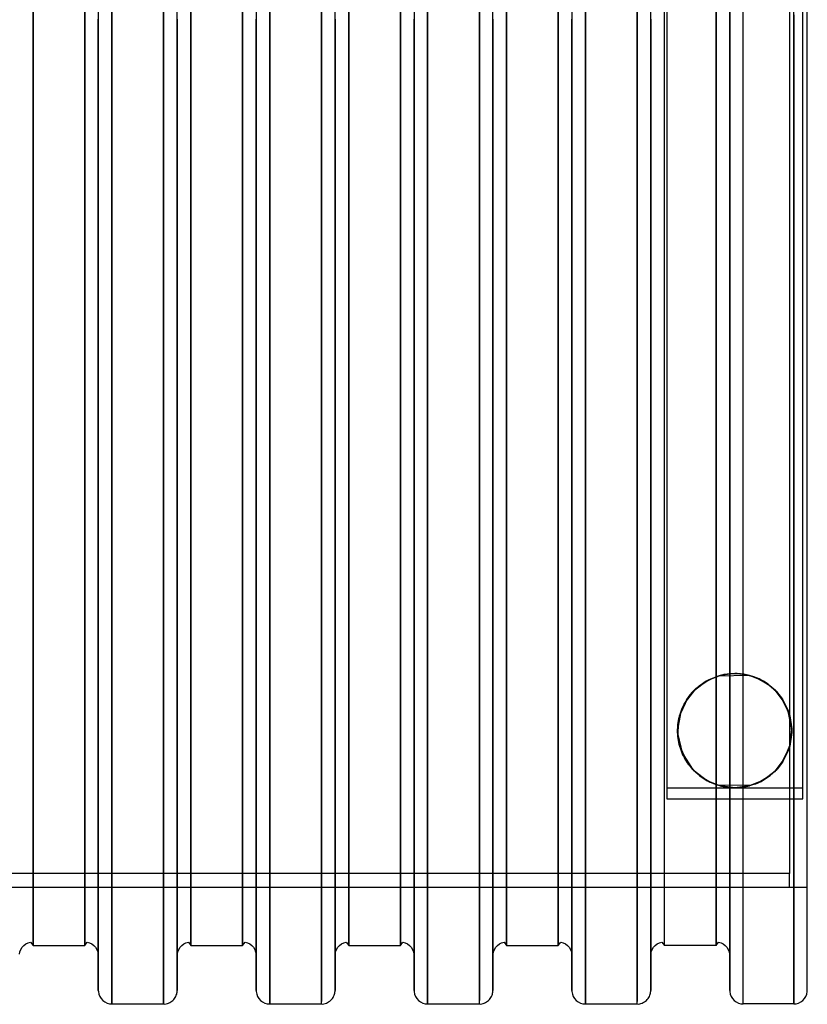
# Model space of a CAD drawing. Units: inches. Extents: x 5555 to 11555, y 3133 to 7963.
# Drawn here: x 7799 to 8088, y 4639 to 5001 of the extents above; entities that cross this region are included whole.
import ezdxf

# ---------------------------------------------------------------- set-up
doc = ezdxf.new("R2010")
doc.units = ezdxf.units.IN
doc.header["$MEASUREMENT"] = 0

# ---------------------------------------------------------------- blocks, each defined once
blk = doc.blocks.new('A$514', base_point=(-13.47, 297.88))
at = {"linetype": 'Continuous'}
for p, q in [((964.89, 750.97), (964.89, 677.26)), ((1014.89, 677.26), (1014.89, 750.97)), ((751.03, 748.8), (751.03, 706.23)), ((809.03, 748.8), (809.03, 706.23)), ((867.03, 748.8), (867.03, 706.23)), ((925.03, 748.8), (925.03, 706.23)), ((751.03, 706.23), (751.03, 663.1)), ((756.03, 662.87), (756.03, 706.69)), ((785.03, 706.69), (785.03, 662.87)), ((809.03, 706.23), (809.03, 663.1)), ((814.03, 662.87), (814.03, 706.69)), ((843.03, 706.69), (843.03, 662.87)), ((867.03, 706.23), (867.03, 663.1)), ((872.03, 662.87), (872.03, 706.69)), ((901.03, 706.69), (901.03, 662.87)), ((925.03, 706.23), (925.03, 663.1)), ((930.03, 662.87), (930.03, 706.69)), ((959.03, 706.69), (959.03, 662.87)), ((1011.53, 708.21), (1011.53, 662.11)), ((964.89, 677.26), (964.89, 603.55)), ((1014.89, 603.55), (1014.89, 677.26)), ((751.03, 663.1), (751.03, 620.25)), ((756.03, 619.33), (756.03, 662.87)), ((785.03, 662.87), (785.03, 619.33)), ((809.03, 663.1), (809.03, 620.25)), ((814.03, 619.33), (814.03, 662.87)), ((843.03, 662.87), (843.03, 619.33)), ((867.03, 663.1), (867.03, 620.25)), ((872.03, 619.33), (872.03, 662.87)), ((901.03, 662.87), (901.03, 619.33)), ((925.03, 663.1), (925.03, 620.25)), ((930.03, 619.33), (930.03, 662.87)), ((959.03, 662.87), (959.03, 619.33)), ((1011.53, 662.11), (1011.53, 616.3)), ((751.03, 620.25), (751.03, 564.96)), ((756.03, 563.15), (756.03, 619.33)), ((785.03, 619.33), (785.03, 563.15)), ((809.03, 620.25), (809.03, 564.96)), ((814.03, 563.15), (814.03, 619.33)), ((843.03, 619.33), (843.03, 563.15)), ((867.03, 620.25), (867.03, 564.96)), ((872.03, 563.15), (872.03, 619.33)), ((901.03, 619.33), (901.03, 563.15)), ((925.03, 620.25), (925.03, 564.96)), ((930.03, 563.15), (930.03, 619.33)), ((959.03, 619.33), (959.03, 563.15)), ((1011.53, 616.3), (1011.53, 557.19)), ((964.89, 603.55), (964.89, 534.14)), ((1014.89, 534.14), (1014.89, 603.55)), ((751.03, 564.96), (751.03, 513.5)), ((809.03, 564.96), (809.03, 513.5)), ((867.03, 564.96), (867.03, 513.5)), ((925.03, 564.96), (925.03, 513.5)), ((756.03, 510.87), (756.03, 563.15)), ((785.03, 563.15), (785.03, 510.87)), ((814.03, 510.87), (814.03, 563.15)), ((843.03, 563.15), (843.03, 510.87)), ((872.03, 510.87), (872.03, 563.15)), ((901.03, 563.15), (901.03, 510.87)), ((930.03, 510.87), (930.03, 563.15)), ((959.03, 563.15), (959.03, 510.87)), ((1011.53, 557.19), (1011.53, 502.18)), ((964.89, 534.14), (964.89, 473.1)), ((1014.89, 473.1), (1014.89, 534.14)), ((751.03, 513.5), (751.03, 467.63)), ((756.03, 464.26), (756.03, 510.87)), ((785.03, 510.87), (785.03, 464.26)), ((809.03, 513.5), (809.03, 467.63)), ((814.03, 464.26), (814.03, 510.87)), ((843.03, 510.87), (843.03, 464.26)), ((867.03, 513.5), (867.03, 467.63)), ((872.03, 464.26), (872.03, 510.87)), ((901.03, 510.87), (901.03, 464.26)), ((925.03, 513.5), (925.03, 467.63)), ((930.03, 464.26), (930.03, 510.87)), ((959.03, 510.87), (959.03, 464.26)), ((1011.53, 502.18), (1011.53, 453.14)), ((964.89, 473.1), (964.89, 423.99)), ((1014.89, 423.99), (1014.89, 473.1)), ((751.03, 467.63), (751.03, 428.9)), ((809.03, 467.63), (809.03, 428.9)), ((867.03, 467.63), (867.03, 428.9)), ((925.03, 467.63), (925.03, 428.9)), ((756.03, 424.91), (756.03, 464.26)), ((785.03, 464.26), (785.03, 424.91)), ((814.03, 424.91), (814.03, 464.26)), ((843.03, 464.26), (843.03, 424.91)), ((872.03, 424.91), (872.03, 464.26)), ((901.03, 464.26), (901.03, 424.91)), ((930.03, 424.91), (930.03, 464.26)), ((959.03, 464.26), (959.03, 424.91)), ((977.13, 461.66), (980.31, 463.67)), ((980.19, 463.62), (977.13, 461.66)), ((979.05, 462.97), (981.14, 464.08)), ((984.46, 465.27), (979.39, 463.18)), ((979.39, 463.18), (981.14, 464.08)), ((980.31, 463.67), (980.19, 463.62)), ((984.15, 465.19), (980.31, 463.67)), ((981.14, 464.08), (983.42, 464.97)), ((985.84, 465.59), (983.42, 464.97)), ((983.42, 464.97), (984.46, 465.27)), ((984.15, 465.19), (994.78, 465.41)), ((989.89, 465.99), (984.46, 465.27)), ((984.46, 465.27), (985.84, 465.59)), ((988.31, 465.93), (985.84, 465.59)), ((989.89, 465.99), (988.31, 465.93)), ((988.31, 465.93), (990.78, 465.97)), ((990.78, 465.97), (989.89, 465.99)), ((995.33, 465.27), (989.89, 465.99)), ((993.26, 465.72), (990.78, 465.97)), ((995.33, 465.27), (993.26, 465.72)), ((993.26, 465.72), (995.7, 465.17)), ((994.78, 465.41), (996.91, 464.78)), ((996.86, 464.8), (994.78, 465.41)), ((995.7, 465.17), (995.33, 465.27)), ((1000.39, 463.18), (995.33, 465.27)), ((998.02, 464.35), (995.7, 465.17)), ((998.8, 464), (996.86, 464.8)), ((996.86, 464.8), (996.91, 464.78)), ((996.91, 464.78), (998.92, 463.95)), ((996.91, 464.78), (998.8, 464)), ((998.02, 464.35), (1002.11, 462.07)), ((1000.39, 463.18), (998.02, 464.35)), ((1002.17, 462.03), (998.8, 464)), ((998.8, 464), (998.92, 463.95)), ((998.92, 463.95), (1002.45, 461.82)), ((998.92, 463.95), (1002.17, 462.03)), ((972.88, 457.3), (975.57, 460.35)), ((977.13, 461.66), (974.61, 459.4)), ((974.61, 459.4), (976.86, 461.46)), ((975.04, 459.84), (979.39, 463.18)), ((975.57, 460.35), (975.04, 459.84)), ((979.05, 462.97), (975.57, 460.35)), ((976.86, 461.46), (977.13, 461.66)), ((979.39, 463.18), (979.05, 462.97)), ((1002.11, 462.07), (1000.39, 463.18)), ((1004.74, 459.84), (1000.39, 463.18)), ((1005.26, 459.3), (1002.11, 462.07)), ((1002.11, 462.07), (1004.74, 459.84)), ((1004.82, 459.76), (1002.17, 462.03)), ((1002.17, 462.03), (1002.45, 461.82)), ((1002.45, 461.82), (1005.22, 459.34)), ((1002.45, 461.82), (1004.82, 459.76)), ((972.56, 456.85), (969.89, 451.37)), ((970.89, 453.92), (972.88, 457.3)), ((975.04, 459.84), (971.71, 455.49)), ((972.88, 457.3), (971.71, 455.49)), ((972.15, 456.22), (972.56, 456.85)), ((972.56, 456.85), (974.61, 459.4)), ((974.24, 458.99), (972.56, 456.85)), ((975.04, 459.84), (972.88, 457.3)), ((974.61, 459.4), (974.24, 458.99)), ((1004.74, 459.84), (1005.26, 459.3)), ((1008.08, 455.49), (1004.74, 459.84)), ((1006.98, 457.2), (1004.82, 459.76)), ((1004.82, 459.76), (1005.22, 459.34)), ((1005.22, 459.34), (1007.43, 456.54)), ((1005.22, 459.34), (1006.98, 457.2)), ((1007.7, 456.11), (1005.26, 459.3)), ((1009.81, 451.64), (1006.98, 457.2)), ((1006.98, 457.2), (1007.43, 456.54)), ((1007.43, 456.54), (1010.18, 450.39)), ((1007.43, 456.54), (1009.81, 451.64)), ((971.71, 455.49), (969.61, 450.43)), ((969.61, 450.43), (970.89, 453.92)), ((969.89, 451.37), (972.15, 456.22)), ((971.71, 455.49), (970.89, 453.92)), ((1008.08, 455.49), (1007.7, 456.11)), ((1007.7, 456.11), (1009.44, 452.66)), ((1009.44, 452.66), (1008.08, 455.49)), ((1010.18, 450.43), (1008.08, 455.49)), ((1010.88, 445.67), (1009.44, 452.66)), ((1009.44, 452.66), (1010.18, 450.43)), ((1011.53, 453.14), (1011.53, 411.74)), ((969.61, 450.43), (968.89, 444.99)), ((968.89, 444.99), (969.6, 450.4)), ((969.89, 451.37), (968.9, 445.36)), ((968.9, 445.36), (969.55, 450.2)), ((968.94, 443.55), (969.6, 450.4)), ((969.55, 450.2), (969.89, 451.37)), ((969.6, 450.4), (969.61, 450.43)), ((969.6, 450.4), (969.61, 450.42)), ((1010.18, 450.39), (1009.81, 451.64)), ((1009.81, 451.64), (1010.89, 445.49)), ((1010.18, 450.43), (1010.88, 445.67)), ((1010.89, 444.99), (1010.18, 450.43)), ((1010.18, 450.39), (1010.88, 444.34)), ((1010.89, 445.49), (1010.18, 450.39)), ((1010.88, 445.67), (1010.01, 438.98)), ((1010.11, 439.3), (1010.89, 445.49)), ((1010.89, 444.99), (1010.88, 445.67)), ((1010.89, 445.49), (1010.88, 444.34)), ((969.61, 439.55), (968.89, 444.99)), ((968.89, 444.99), (968.94, 443.55)), ((968.9, 445.36), (968.9, 444.3)), ((969.67, 439.32), (968.9, 445.36)), ((968.9, 444.3), (969.67, 439.32)), ((969.61, 439.55), (968.94, 443.55)), ((968.94, 443.55), (970.52, 436.87)), ((1010.88, 444.34), (1009.85, 438.45)), ((1010.88, 444.34), (1010.11, 439.3)), ((1010.18, 439.55), (1010.89, 444.99)), ((970.52, 436.87), (969.61, 439.55)), ((971.71, 434.49), (969.61, 439.55)), ((969.67, 439.32), (972.15, 433.75)), ((969.91, 438.54), (969.67, 439.32)), ((972.15, 433.75), (969.91, 438.54)), ((1010.01, 438.98), (1006.87, 432.63)), ((1009.85, 438.45), (1007.05, 432.88)), ((1007.54, 433.61), (1010.11, 439.3)), ((1009.85, 438.45), (1007.54, 433.61)), ((1008.08, 434.49), (1010.18, 439.55)), ((1008.08, 434.49), (1010.01, 438.98)), ((1010.11, 439.3), (1009.85, 438.45)), ((1010.01, 438.98), (1010.18, 439.55)), ((971.71, 434.49), (970.52, 436.87)), ((970.52, 436.87), (974.39, 430.83)), ((975.04, 430.14), (971.71, 434.49)), ((974.39, 430.83), (971.71, 434.49)), ((972.15, 433.75), (974.19, 431.05)), ((972.6, 433.08), (972.15, 433.75)), ((974.19, 431.05), (972.6, 433.08)), ((974.19, 431.05), (974.62, 430.57)), ((976.63, 428.71), (974.19, 431.05)), ((1006.87, 432.63), (1004.46, 429.87)), ((1004.74, 430.14), (1008.08, 434.49)), ((1004.74, 430.14), (1006.87, 432.63)), ((1007.05, 432.88), (1004.93, 430.33)), ((1005.41, 430.84), (1007.54, 433.61)), ((1007.05, 432.88), (1005.41, 430.84)), ((1006.87, 432.63), (1008.08, 434.49)), ((1007.54, 433.61), (1007.05, 432.88)), ((751.03, 428.9), (751.03, 398.64)), ((809.03, 428.9), (809.03, 398.64)), ((867.03, 428.9), (867.03, 398.64)), ((925.03, 428.9), (925.03, 398.64)), ((975.04, 430.14), (974.39, 430.83)), ((974.39, 430.83), (977.15, 428.3)), ((974.62, 430.57), (976.63, 428.71)), ((979.39, 426.8), (975.04, 430.14)), ((977.15, 428.3), (975.04, 430.14)), ((979.77, 426.59), (976.63, 428.71)), ((976.63, 428.71), (976.93, 428.46)), ((976.93, 428.46), (979.77, 426.59)), ((980.72, 426.1), (977.15, 428.3)), ((977.15, 428.3), (979.39, 426.8)), ((1001.45, 427.46), (997.57, 425.44)), ((1002.52, 428.21), (999.38, 426.26)), ((999.53, 426.33), (1002.85, 428.46)), ((1002.52, 428.21), (999.53, 426.33)), ((1004.74, 430.14), (1000.39, 426.8)), ((1001.45, 427.46), (1000.39, 426.8)), ((1004.46, 429.87), (1001.45, 427.46)), ((1004.93, 430.33), (1002.52, 428.21)), ((1002.85, 428.46), (1002.52, 428.21)), ((1002.85, 428.46), (1005.41, 430.84)), ((1004.93, 430.33), (1002.85, 428.46)), ((1004.46, 429.87), (1004.74, 430.14)), ((1005.41, 430.84), (1004.93, 430.33)), ((756.03, 394.17), (756.03, 424.91)), ((785.03, 424.91), (785.03, 394.17)), ((814.03, 394.17), (814.03, 424.91)), ((843.03, 424.91), (843.03, 394.17)), ((872.03, 394.17), (872.03, 424.91)), ((901.03, 424.91), (901.03, 394.17)), ((930.03, 394.17), (930.03, 424.91)), ((959.03, 424.91), (959.03, 394.17)), ((964.89, 423.99), (1014.89, 423.99)), ((964.89, 423.99), (964.89, 419.87)), ((979.39, 426.8), (980.72, 426.1)), ((979.39, 426.8), (984.46, 424.71)), ((979.77, 426.59), (979.91, 426.51)), ((983.52, 424.98), (979.77, 426.59)), ((982.81, 425.22), (980.72, 426.1)), ((985.07, 424.55), (982.81, 425.22)), ((984.46, 424.71), (982.81, 425.22)), ((995.6, 424.78), (983.52, 424.98)), ((989.89, 423.99), (984.46, 424.71)), ((984.46, 424.71), (985.07, 424.55)), ((985.07, 424.55), (987.45, 424.13)), ((987.45, 424.13), (989.89, 423.99)), ((995.33, 424.71), (989.89, 423.99)), ((989.89, 423.99), (993.01, 424.22)), ((993.01, 424.22), (995.33, 424.71)), ((1000.39, 426.8), (995.33, 424.71)), ((995.33, 424.71), (995.36, 424.71)), ((995.36, 424.71), (995.33, 424.71)), ((997.57, 425.44), (995.36, 424.71)), ((997.6, 425.46), (995.6, 424.78)), ((997.53, 425.43), (995.6, 424.78)), ((999.38, 426.26), (997.53, 425.43)), ((997.53, 425.43), (997.6, 425.46)), ((1000.39, 426.8), (997.57, 425.44)), ((997.6, 425.46), (999.53, 426.33)), ((999.38, 426.26), (997.6, 425.46)), ((999.53, 426.33), (999.38, 426.26)), ((1014.89, 419.87), (1014.89, 423.99)), ((964.89, 419.87), (1014.89, 419.87)), ((1011.53, 411.74), (1011.53, 379.4)), ((1009.97, 402.2), (1009.97, 392.48)), ((751.03, 398.64), (751.03, 377.88)), ((809.03, 398.64), (809.03, 377.88)), ((867.03, 398.64), (867.03, 377.88)), ((925.03, 398.64), (925.03, 377.88)), ((1016.53, 387.48), (1016.53, 397.37)), ((1009.97, 392.48), (9.97, 392.48)), ((756.03, 373.07), (756.03, 394.17)), ((785.03, 394.17), (785.03, 373.07)), ((814.03, 373.07), (814.03, 394.17)), ((843.03, 394.17), (843.03, 373.07)), ((872.03, 373.07), (872.03, 394.17)), ((901.03, 394.17), (901.03, 373.07)), ((930.03, 373.07), (930.03, 394.17)), ((959.03, 394.17), (959.03, 373.07)), ((1009.97, 387.48), (1009.97, 392.48)), ((16.53, 387.48), (1009.97, 387.48)), ((1009.97, 387.48), (1016.53, 387.48)), ((1016.53, 383.87), (1016.53, 387.48)), ((1016.53, 362.01), (1016.53, 383.87)), ((751.03, 377.88), (751.03, 367.31)), ((809.03, 377.88), (809.03, 367.31)), ((867.03, 377.88), (867.03, 367.31)), ((925.03, 377.88), (925.03, 367.31)), ((1011.53, 379.4), (1011.53, 357.2)), ((756.03, 362.33), (756.03, 373.07)), ((785.03, 373.07), (785.03, 362.33)), ((814.03, 362.33), (814.03, 373.07)), ((843.03, 373.07), (843.03, 362.33)), ((872.03, 362.33), (872.03, 373.07)), ((901.03, 373.07), (901.03, 362.33)), ((930.03, 362.33), (930.03, 373.07)), ((959.03, 373.07), (959.03, 362.33)), ((988.03, 362.33), (988.03, 373.07)), ((728.04, 365.33), (728.66, 366.01)), ((728.66, 366.01), (729.39, 366.57)), ((729.39, 366.57), (730.22, 366.98)), ((730.22, 366.98), (731.11, 367.23)), ((731.11, 367.23), (732.03, 365.98)), ((732.03, 365.98), (732.03, 367.31)), ((732.03, 367.31), (732.03, 365.98)), ((732.03, 365.98), (751.03, 365.98)), ((751.03, 365.98), (751.03, 367.31)), ((751.03, 367.31), (751.03, 365.98)), ((751.03, 365.98), (751.95, 367.23)), ((751.95, 367.23), (752.83, 366.98)), ((752.83, 366.98), (753.66, 366.57)), ((753.66, 366.57), (754.4, 366.01)), ((754.4, 366.01), (755.02, 365.33)), ((786.04, 365.33), (786.66, 366.01)), ((786.66, 366.01), (787.39, 366.57)), ((787.39, 366.57), (788.22, 366.98)), ((788.22, 366.98), (789.11, 367.23)), ((789.11, 367.23), (790.03, 365.98)), ((790.03, 365.98), (790.03, 367.31)), ((790.03, 367.31), (790.03, 365.98)), ((790.03, 365.98), (809.03, 365.98)), ((809.03, 365.98), (809.03, 367.31)), ((809.03, 367.31), (809.03, 365.98)), ((809.03, 365.98), (809.95, 367.23)), ((809.95, 367.23), (810.83, 366.98)), ((810.83, 366.98), (811.66, 366.57)), ((811.66, 366.57), (812.4, 366.01)), ((812.4, 366.01), (813.02, 365.33)), ((844.04, 365.33), (844.66, 366.01)), ((844.66, 366.01), (845.39, 366.57)), ((845.39, 366.57), (846.22, 366.98)), ((846.22, 366.98), (847.11, 367.23)), ((847.11, 367.23), (848.03, 365.98)), ((848.03, 365.98), (848.03, 367.31)), ((848.03, 367.31), (848.03, 365.98)), ((848.03, 365.98), (867.03, 365.98)), ((867.03, 365.98), (867.03, 367.31)), ((867.03, 367.31), (867.03, 365.98)), ((867.03, 365.98), (867.95, 367.23)), ((867.95, 367.23), (868.83, 366.98)), ((868.83, 366.98), (869.66, 366.57)), ((869.66, 366.57), (870.4, 366.01)), ((870.4, 366.01), (871.02, 365.33)), ((902.04, 365.33), (902.66, 366.01)), ((902.66, 366.01), (903.39, 366.57)), ((903.39, 366.57), (904.22, 366.98)), ((904.22, 366.98), (905.11, 367.23)), ((905.11, 367.23), (906.03, 365.98)), ((906.03, 365.98), (906.03, 367.31)), ((906.03, 367.31), (906.03, 365.98)), ((906.03, 365.98), (925.03, 365.98)), ((925.03, 365.98), (925.03, 367.31)), ((925.03, 367.31), (925.03, 365.98)), ((925.03, 365.98), (925.95, 367.23)), ((925.95, 367.23), (926.83, 366.98)), ((926.83, 366.98), (927.66, 366.57)), ((927.66, 366.57), (928.4, 366.01)), ((928.4, 366.01), (929.02, 365.33)), ((960.04, 365.33), (960.66, 366.01)), ((960.66, 366.01), (961.39, 366.57)), ((961.39, 366.57), (962.22, 366.98)), ((962.22, 366.98), (963.11, 367.23)), ((963.11, 367.23), (964.03, 365.98)), ((964.03, 365.98), (964.03, 367.31)), ((964.03, 365.98), (964.03, 367.31)), ((983.03, 365.98), (964.03, 365.98)), ((983.03, 365.98), (983.03, 367.31)), ((983.03, 367.31), (983.03, 365.98)), ((983.03, 365.98), (983.95, 367.23)), ((983.95, 367.23), (984.83, 366.98)), ((984.83, 366.98), (985.66, 366.57)), ((985.66, 366.57), (986.4, 366.01)), ((986.4, 366.01), (987.02, 365.33)), ((727.05, 362.79), (727.22, 363.7)), ((727.22, 363.7), (727.55, 364.55)), ((727.55, 364.55), (728.04, 365.33)), ((755.02, 365.33), (755.5, 364.55)), ((755.5, 364.55), (755.84, 363.7)), ((755.84, 363.7), (756.01, 362.79)), ((756.01, 362.79), (756.03, 360.98)), ((756.03, 360.98), (756.03, 362.33)), ((785.03, 360.98), (785.05, 362.79)), ((785.03, 362.33), (785.03, 360.98)), ((785.05, 362.79), (785.22, 363.7)), ((785.22, 363.7), (785.55, 364.55)), ((785.55, 364.55), (786.04, 365.33)), ((813.02, 365.33), (813.5, 364.55)), ((813.5, 364.55), (813.84, 363.7)), ((813.84, 363.7), (814.01, 362.79)), ((814.01, 362.79), (814.03, 360.98)), ((814.03, 360.98), (814.03, 362.33)), ((843.03, 360.98), (843.05, 362.79)), ((843.03, 362.33), (843.03, 360.98)), ((843.05, 362.79), (843.22, 363.7)), ((843.22, 363.7), (843.55, 364.55)), ((843.55, 364.55), (844.04, 365.33)), ((871.02, 365.33), (871.5, 364.55)), ((871.5, 364.55), (871.84, 363.7)), ((871.84, 363.7), (872.01, 362.79)), ((872.01, 362.79), (872.03, 360.98)), ((872.03, 360.98), (872.03, 362.33)), ((901.03, 360.98), (901.05, 362.79)), ((901.03, 362.33), (901.03, 360.98)), ((901.05, 362.79), (901.22, 363.7)), ((901.22, 363.7), (901.55, 364.55)), ((901.55, 364.55), (902.04, 365.33)), ((929.02, 365.33), (929.5, 364.55)), ((929.5, 364.55), (929.84, 363.7)), ((929.84, 363.7), (930.01, 362.79)), ((930.01, 362.79), (930.03, 360.98)), ((930.03, 360.98), (930.03, 362.33)), ((959.03, 360.98), (959.05, 362.79)), ((959.03, 362.33), (959.03, 360.98)), ((959.05, 362.79), (959.22, 363.7)), ((959.22, 363.7), (959.55, 364.55)), ((959.55, 364.55), (960.04, 365.33)), ((987.02, 365.33), (987.5, 364.55)), ((987.5, 364.55), (987.84, 363.7)), ((987.84, 363.7), (988.01, 362.79)), ((988.01, 362.79), (988.03, 360.98)), ((988.03, 360.98), (988.03, 362.33)), ((756.03, 350.88), (756.03, 360.98)), ((785.03, 350.88), (785.03, 362.01)), ((785.03, 360.98), (785.03, 350.88)), ((814.03, 350.88), (814.03, 360.98)), ((843.03, 350.88), (843.03, 362.01)), ((843.03, 360.98), (843.03, 350.88)), ((872.03, 350.88), (872.03, 360.98)), ((901.03, 350.88), (901.03, 362.01)), ((901.03, 360.98), (901.03, 350.88)), ((930.03, 350.88), (930.03, 360.98)), ((959.03, 350.88), (959.03, 362.01)), ((959.03, 360.98), (959.03, 350.88)), ((988.03, 350.88), (988.03, 360.98)), ((1016.53, 350.88), (1016.53, 362.01)), ((1011.53, 357.2), (1011.53, 345.9)), ((756.03, 349.48), (756.03, 350.88)), ((756.03, 350.88), (756.03, 349.48)), ((756.03, 349.48), (756.05, 349.02)), ((756.05, 349.02), (756.22, 348.12)), ((756.22, 348.12), (756.55, 347.26)), ((785.03, 350.88), (785.03, 349.48)), ((785.03, 349.48), (785.03, 350.88)), ((814.03, 349.48), (814.03, 350.88)), ((814.03, 350.88), (814.03, 349.48)), ((814.03, 349.48), (814.05, 349.02)), ((814.05, 349.02), (814.22, 348.12)), ((814.22, 348.12), (814.55, 347.26)), ((843.03, 350.88), (843.03, 349.48)), ((843.03, 349.48), (843.03, 350.88)), ((872.03, 349.48), (872.03, 350.88)), ((872.03, 350.88), (872.03, 349.48)), ((872.03, 349.48), (872.05, 349.02)), ((872.05, 349.02), (872.22, 348.12)), ((872.22, 348.12), (872.55, 347.26)), ((901.03, 350.88), (901.03, 349.48)), ((901.03, 349.48), (901.03, 350.88)), ((930.03, 349.48), (930.03, 350.88)), ((930.03, 350.88), (930.03, 349.48)), ((930.03, 349.48), (930.05, 349.02)), ((930.05, 349.02), (930.22, 348.12)), ((930.22, 348.12), (930.55, 347.26)), ((959.03, 350.88), (959.03, 349.48)), ((959.03, 349.48), (959.03, 350.88)), ((988.03, 349.48), (988.03, 350.88)), ((988.03, 350.88), (988.03, 349.48)), ((988.03, 349.48), (988.05, 349.02)), ((988.05, 349.02), (988.22, 348.12)), ((988.22, 348.12), (988.55, 347.26)), ((1016, 347.26), (1016.34, 348.12)), ((1016.34, 348.12), (1016.51, 349.02)), ((1016.51, 349.02), (1016.53, 349.48)), ((1016.53, 349.48), (1016.53, 350.88)), ((1016.53, 349.48), (1016.53, 350.88)), ((756.55, 347.26), (757.04, 346.47)), ((757.04, 346.47), (757.66, 345.79)), ((757.66, 345.79), (758.39, 345.23)), ((758.39, 345.23), (759.22, 344.82)), ((759.22, 344.82), (760.11, 344.57)), ((760.11, 344.57), (761.03, 344.48)), ((761.03, 344.48), (761.03, 345.9)), ((761.03, 345.9), (761.03, 344.48)), ((761.03, 344.48), (780.03, 344.48)), ((780.03, 344.48), (780.03, 345.9)), ((814.55, 347.26), (815.04, 346.47)), ((815.04, 346.47), (815.66, 345.79)), ((815.66, 345.79), (816.39, 345.23)), ((816.39, 345.23), (817.22, 344.82)), ((817.22, 344.82), (818.11, 344.57)), ((818.11, 344.57), (819.03, 344.48)), ((819.03, 344.48), (819.03, 345.9)), ((819.03, 345.9), (819.03, 344.48)), ((819.03, 344.48), (838.03, 344.48)), ((838.03, 344.48), (838.03, 345.9)), ((872.55, 347.26), (873.04, 346.47)), ((873.04, 346.47), (873.66, 345.79)), ((873.66, 345.79), (874.39, 345.23)), ((874.39, 345.23), (875.22, 344.82)), ((875.22, 344.82), (876.11, 344.57)), ((876.11, 344.57), (877.03, 344.48)), ((877.03, 344.48), (877.03, 345.9)), ((877.03, 345.9), (877.03, 344.48)), ((877.03, 344.48), (896.03, 344.48)), ((896.03, 344.48), (896.03, 345.9)), ((930.55, 347.26), (931.04, 346.47)), ((931.04, 346.47), (931.66, 345.79)), ((931.66, 345.79), (932.39, 345.23)), ((932.39, 345.23), (933.22, 344.82)), ((933.22, 344.82), (934.11, 344.57)), ((934.11, 344.57), (935.03, 344.48)), ((935.03, 344.48), (935.03, 345.9)), ((935.03, 345.9), (935.03, 344.48)), ((935.03, 344.48), (954.03, 344.48)), ((954.03, 344.48), (954.03, 345.9)), ((988.55, 347.26), (989.04, 346.47)), ((989.04, 346.47), (989.66, 345.79)), ((989.66, 345.79), (990.39, 345.23)), ((990.39, 345.23), (991.22, 344.82)), ((991.22, 344.82), (992.11, 344.57)), ((992.11, 344.57), (993.03, 344.48)), ((993.03, 344.48), (993.03, 345.9)), ((993.03, 344.48), (993.03, 345.9)), ((1011.53, 344.48), (993.03, 344.48)), ((1011.53, 344.48), (1011.53, 345.9)), ((1011.53, 345.9), (1011.53, 344.48)), ((1011.53, 344.48), (1012.45, 344.57)), ((1012.45, 344.57), (1013.33, 344.82)), ((1013.33, 344.82), (1014.16, 345.23)), ((1014.16, 345.23), (1014.9, 345.79)), ((1014.9, 345.79), (1015.52, 346.47)), ((1015.52, 346.47), (1016, 347.26))]:
    blk.add_line(p, q, dxfattribs=at)
for points, start_tangent, end_tangent in [([(761.03, 345.9), (761.03, 357.2), (761.03, 379.4), (761.03, 411.74), (761.03, 453.14), (761.03, 502.18), (761.03, 557.19), (761.03, 616.3), (761.03, 677.48), (761.03, 738.67), (761.03, 797.78), (761.03, 852.79), (761.03, 901.83), (761.03, 943.22), (761.03, 975.57), (761.03, 1009.06)], (0, 1), (0, 1)), ([(761.03, 1009.06), (761.03, 997.77), (761.03, 975.57), (761.03, 943.22), (761.03, 901.83), (761.03, 852.79), (761.03, 797.78), (761.03, 753.72), (761.03, 708.21), (761.03, 662.11), (761.03, 616.3), (761.03, 557.19), (761.03, 502.18), (761.03, 453.14), (761.03, 411.74), (761.03, 379.4), (761.03, 345.9)], (0, -1), (0, -1)), ([(780.03, 345.9), (780.03, 357.2), (780.03, 379.4), (780.03, 411.74), (780.03, 453.14), (780.03, 502.18), (780.03, 557.19), (780.03, 616.3), (780.03, 677.48), (780.03, 738.67), (780.03, 797.78), (780.03, 852.79), (780.03, 901.83), (780.03, 943.22), (780.03, 975.57), (780.03, 1009.06)], (0, 1), (0, 1)), ([(780.03, 1009.06), (780.03, 997.77), (780.03, 975.57), (780.03, 943.22), (780.03, 901.83), (780.03, 852.79), (780.03, 797.78), (780.03, 753.72), (780.03, 708.21), (780.03, 662.11), (780.03, 616.3), (780.03, 557.19), (780.03, 502.18), (780.03, 453.14), (780.03, 411.74), (780.03, 379.4), (780.03, 345.9)], (0, -1), (0, -1)), ([(819.03, 345.9), (819.03, 357.2), (819.03, 379.4), (819.03, 411.74), (819.03, 453.14), (819.03, 502.18), (819.03, 557.19), (819.03, 616.3), (819.03, 677.48), (819.03, 738.67), (819.03, 797.78), (819.03, 852.79), (819.03, 901.83), (819.03, 943.22), (819.03, 975.57), (819.03, 1009.06)], (0, 1), (0, 1)), ([(819.03, 1009.06), (819.03, 997.77), (819.03, 975.57), (819.03, 943.22), (819.03, 901.83), (819.03, 852.79), (819.03, 797.78), (819.03, 753.72), (819.03, 708.21), (819.03, 662.11), (819.03, 616.3), (819.03, 557.19), (819.03, 502.18), (819.03, 453.14), (819.03, 411.74), (819.03, 379.4), (819.03, 345.9)], (0, -1), (0, -1)), ([(838.03, 345.9), (838.03, 357.2), (838.03, 379.4), (838.03, 411.74), (838.03, 453.14), (838.03, 502.18), (838.03, 557.19), (838.03, 616.3), (838.03, 677.48), (838.03, 738.67), (838.03, 797.78), (838.03, 852.79), (838.03, 901.83), (838.03, 943.22), (838.03, 975.57), (838.03, 1009.06)], (0, 1), (0, 1)), ([(838.03, 1009.06), (838.03, 997.77), (838.03, 975.57), (838.03, 943.22), (838.03, 901.83), (838.03, 852.79), (838.03, 797.78), (838.03, 753.72), (838.03, 708.21), (838.03, 662.11), (838.03, 616.3), (838.03, 557.19), (838.03, 502.18), (838.03, 453.14), (838.03, 411.74), (838.03, 379.4), (838.03, 345.9)], (0, -1), (0, -1)), ([(877.03, 345.9), (877.03, 357.2), (877.03, 379.4), (877.03, 411.74), (877.03, 453.14), (877.03, 502.18), (877.03, 557.19), (877.03, 616.3), (877.03, 677.48), (877.03, 738.67), (877.03, 797.78), (877.03, 852.79), (877.03, 901.83), (877.03, 943.22), (877.03, 975.57), (877.03, 1009.06)], (0, 1), (0, 1)), ([(877.03, 1009.06), (877.03, 997.77), (877.03, 975.57), (877.03, 943.22), (877.03, 901.83), (877.03, 852.79), (877.03, 797.78), (877.03, 753.72), (877.03, 708.21), (877.03, 662.11), (877.03, 616.3), (877.03, 557.19), (877.03, 502.18), (877.03, 453.14), (877.03, 411.74), (877.03, 379.4), (877.03, 345.9)], (0, -1), (0, -1)), ([(896.03, 345.9), (896.03, 357.2), (896.03, 379.4), (896.03, 411.74), (896.03, 453.14), (896.03, 502.18), (896.03, 557.19), (896.03, 616.3), (896.03, 677.48), (896.03, 738.67), (896.03, 797.78), (896.03, 852.79), (896.03, 901.83), (896.03, 943.22), (896.03, 975.57), (896.03, 1009.06)], (0, 1), (0, 1)), ([(896.03, 1009.06), (896.03, 997.77), (896.03, 975.57), (896.03, 943.22), (896.03, 901.83), (896.03, 852.79), (896.03, 797.78), (896.03, 753.72), (896.03, 708.21), (896.03, 662.11), (896.03, 616.3), (896.03, 557.19), (896.03, 502.18), (896.03, 453.14), (896.03, 411.74), (896.03, 379.4), (896.03, 345.9)], (0, -1), (0, -1)), ([(935.03, 345.9), (935.03, 357.2), (935.03, 379.4), (935.03, 411.74), (935.03, 453.14), (935.03, 502.18), (935.03, 557.19), (935.03, 616.3), (935.03, 677.48), (935.03, 738.67), (935.03, 797.78), (935.03, 852.79), (935.03, 901.83), (935.03, 943.22), (935.03, 975.57), (935.03, 1009.06)], (0, 1), (0, 1)), ([(935.03, 1009.06), (935.03, 997.77), (935.03, 975.57), (935.03, 943.22), (935.03, 901.83), (935.03, 852.79), (935.03, 797.78), (935.03, 753.72), (935.03, 708.21), (935.03, 662.11), (935.03, 616.3), (935.03, 557.19), (935.03, 502.18), (935.03, 453.14), (935.03, 411.74), (935.03, 379.4), (935.03, 345.9)], (0, -1), (0, -1)), ([(954.03, 345.9), (954.03, 357.2), (954.03, 379.4), (954.03, 411.74), (954.03, 453.14), (954.03, 502.18), (954.03, 557.19), (954.03, 616.3), (954.03, 677.48), (954.03, 738.67), (954.03, 797.78), (954.03, 852.79), (954.03, 901.83), (954.03, 943.22), (954.03, 975.57), (954.03, 1009.06)], (0, 1), (0, 1)), ([(954.03, 1009.06), (954.03, 997.77), (954.03, 975.57), (954.03, 943.22), (954.03, 901.83), (954.03, 852.79), (954.03, 797.78), (954.03, 753.72), (954.03, 708.21), (954.03, 662.11), (954.03, 616.3), (954.03, 557.19), (954.03, 502.18), (954.03, 453.14), (954.03, 411.74), (954.03, 379.4), (954.03, 345.9)], (0, -1), (0, -1)), ([(993.03, 345.9), (993.03, 357.2), (993.03, 379.4), (993.03, 411.74), (993.03, 453.14), (993.03, 502.18), (993.03, 557.19), (993.03, 616.3), (993.03, 677.48), (993.03, 738.67), (993.03, 797.78), (993.03, 852.79), (993.03, 901.83), (993.03, 943.22), (993.03, 975.57), (993.03, 1009.06)], (0, 1), (0, 1)), ([(993.03, 345.9), (993.03, 357.2), (993.03, 379.4), (993.03, 411.74), (993.03, 453.14), (993.03, 502.18), (993.03, 557.19), (993.03, 616.3), (993.03, 662.11), (993.03, 708.21), (993.03, 753.72), (993.03, 797.78), (993.03, 852.79), (993.03, 901.83), (993.03, 943.22), (993.03, 975.57), (993.03, 1009.06)], (0, 1), (0, 1)), ([(1011.53, 345.9), (1011.53, 357.2), (1011.53, 379.4), (1011.53, 411.74), (1011.53, 453.14), (1011.53, 502.18), (1011.53, 557.19), (1011.53, 616.3), (1011.53, 677.48), (1011.53, 738.67), (1011.53, 797.78), (1011.53, 852.79), (1011.53, 901.83), (1011.53, 943.22), (1011.53, 975.57), (1011.53, 1009.06)], (0, 1), (0, 1)), ([(756.03, 1004.09), (756.03, 992.96), (756.03, 971.1), (756.03, 939.23), (756.03, 898.46), (756.03, 850.15), (756.03, 795.97), (756.03, 752.58), (756.03, 707.75), (756.03, 662.34), (756.03, 617.21), (756.03, 559), (756.03, 504.81), (756.03, 456.51), (756.03, 415.73), (756.03, 383.87), (756.03, 350.88)], (0, -1), (0, -1)), ([(785.03, 362.01), (785.03, 383.87), (785.03, 415.73), (785.03, 456.51), (785.03, 504.81), (785.03, 559), (785.03, 617.21), (785.03, 662.34), (785.03, 707.75), (785.03, 752.58), (785.03, 795.97), (785.03, 850.15), (785.03, 898.46), (785.03, 939.23), (785.03, 971.1), (785.03, 1004.09)], (0, 1), (0, 1)), ([(814.03, 1004.09), (814.03, 992.96), (814.03, 971.1), (814.03, 939.23), (814.03, 898.46), (814.03, 850.15), (814.03, 795.97), (814.03, 752.58), (814.03, 707.75), (814.03, 662.34), (814.03, 617.21), (814.03, 559), (814.03, 504.81), (814.03, 456.51), (814.03, 415.73), (814.03, 383.87), (814.03, 350.88)], (0, -1), (0, -1)), ([(843.03, 362.01), (843.03, 383.87), (843.03, 415.73), (843.03, 456.51), (843.03, 504.81), (843.03, 559), (843.03, 617.21), (843.03, 662.34), (843.03, 707.75), (843.03, 752.58), (843.03, 795.97), (843.03, 850.15), (843.03, 898.46), (843.03, 939.23), (843.03, 971.1), (843.03, 1004.09)], (0, 1), (0, 1)), ([(872.03, 1004.09), (872.03, 992.96), (872.03, 971.1), (872.03, 939.23), (872.03, 898.46), (872.03, 850.15), (872.03, 795.97), (872.03, 752.58), (872.03, 707.75), (872.03, 662.34), (872.03, 617.21), (872.03, 559), (872.03, 504.81), (872.03, 456.51), (872.03, 415.73), (872.03, 383.87), (872.03, 350.88)], (0, -1), (0, -1)), ([(901.03, 362.01), (901.03, 383.87), (901.03, 415.73), (901.03, 456.51), (901.03, 504.81), (901.03, 559), (901.03, 617.21), (901.03, 662.34), (901.03, 707.75), (901.03, 752.58), (901.03, 795.97), (901.03, 850.15), (901.03, 898.46), (901.03, 939.23), (901.03, 971.1), (901.03, 1004.09)], (0, 1), (0, 1)), ([(930.03, 1004.09), (930.03, 992.96), (930.03, 971.1), (930.03, 939.23), (930.03, 898.46), (930.03, 850.15), (930.03, 795.97), (930.03, 752.58), (930.03, 707.75), (930.03, 662.34), (930.03, 617.21), (930.03, 559), (930.03, 504.81), (930.03, 456.51), (930.03, 415.73), (930.03, 383.87), (930.03, 350.88)], (0, -1), (0, -1)), ([(959.03, 362.01), (959.03, 383.87), (959.03, 415.73), (959.03, 456.51), (959.03, 504.81), (959.03, 559), (959.03, 617.21), (959.03, 662.34), (959.03, 707.75), (959.03, 752.58), (959.03, 795.97), (959.03, 850.15), (959.03, 898.46), (959.03, 939.23), (959.03, 971.1), (959.03, 1004.09)], (0, 1), (0, 1)), ([(988.03, 1004.09), (988.03, 992.96), (988.03, 971.1), (988.03, 939.23), (988.03, 898.46), (988.03, 850.15), (988.03, 795.97), (988.03, 752.58), (988.03, 707.75), (988.03, 662.34), (988.03, 617.21), (988.03, 559), (988.03, 504.81), (988.03, 456.51), (988.03, 415.73), (988.03, 383.87), (988.03, 350.88)], (0, -1), (0, -1)), ([(1016.53, 350.88), (1016.53, 362.01), (1016.53, 383.87), (1016.53, 415.73), (1016.53, 456.51), (1016.53, 504.81), (1016.53, 559), (1016.53, 617.21), (1016.53, 662.34), (1016.53, 707.75), (1016.53, 752.58), (1016.53, 795.97), (1016.53, 850.15), (1016.53, 898.46), (1016.53, 939.23), (1016.53, 971.1), (1016.53, 1004.09)], (0, 1), (0, 1)), ([(988.03, 373.07), (988.03, 394.17), (988.03, 424.91), (988.03, 464.26), (988.03, 510.87), (988.03, 563.15), (988.03, 619.33), (988.03, 662.87), (988.03, 706.69), (988.03, 749.95), (988.03, 791.82), (988.03, 844.1), (988.03, 890.71), (988.03, 930.06), (988.03, 960.8), (988.03, 992.63)], (0, 1), (0, 1)), ([(732.03, 367.31), (732.03, 377.88), (732.03, 398.64), (732.03, 428.9), (732.03, 467.63), (732.03, 513.5), (732.03, 564.96), (732.03, 620.25), (732.03, 677.48), (732.03, 734.72), (732.03, 790.01), (732.03, 841.47), (732.03, 887.34), (732.03, 926.07), (732.03, 956.33), (732.03, 987.66)], (0, 1), (0, 1)), ([(732.03, 987.66), (732.03, 977.09), (732.03, 956.33), (732.03, 926.07), (732.03, 887.34), (732.03, 841.47), (732.03, 790.01), (732.03, 748.8), (732.03, 706.23), (732.03, 663.1), (732.03, 620.25), (732.03, 564.96), (732.03, 513.5), (732.03, 467.63), (732.03, 428.9), (732.03, 398.64), (732.03, 367.31)], (0, -1), (0, -1)), ([(751.03, 367.31), (751.03, 377.88), (751.03, 398.64), (751.03, 428.9), (751.03, 467.63), (751.03, 513.5), (751.03, 564.96), (751.03, 620.25), (751.03, 677.48), (751.03, 734.72), (751.03, 790.01), (751.03, 841.47), (751.03, 887.34), (751.03, 926.07), (751.03, 956.33), (751.03, 987.66)], (0, 1), (0, 1)), ([(790.03, 367.31), (790.03, 377.88), (790.03, 398.64), (790.03, 428.9), (790.03, 467.63), (790.03, 513.5), (790.03, 564.96), (790.03, 620.25), (790.03, 677.48), (790.03, 734.72), (790.03, 790.01), (790.03, 841.47), (790.03, 887.34), (790.03, 926.07), (790.03, 956.33), (790.03, 987.66)], (0, 1), (0, 1)), ([(790.03, 987.66), (790.03, 977.09), (790.03, 956.33), (790.03, 926.07), (790.03, 887.34), (790.03, 841.47), (790.03, 790.01), (790.03, 748.8), (790.03, 706.23), (790.03, 663.1), (790.03, 620.25), (790.03, 564.96), (790.03, 513.5), (790.03, 467.63), (790.03, 428.9), (790.03, 398.64), (790.03, 367.31)], (0, -1), (0, -1)), ([(809.03, 367.31), (809.03, 377.88), (809.03, 398.64), (809.03, 428.9), (809.03, 467.63), (809.03, 513.5), (809.03, 564.96), (809.03, 620.25), (809.03, 677.48), (809.03, 734.72), (809.03, 790.01), (809.03, 841.47), (809.03, 887.34), (809.03, 926.07), (809.03, 956.33), (809.03, 987.66)], (0, 1), (0, 1)), ([(848.03, 367.31), (848.03, 377.88), (848.03, 398.64), (848.03, 428.9), (848.03, 467.63), (848.03, 513.5), (848.03, 564.96), (848.03, 620.25), (848.03, 677.48), (848.03, 734.72), (848.03, 790.01), (848.03, 841.47), (848.03, 887.34), (848.03, 926.07), (848.03, 956.33), (848.03, 987.66)], (0, 1), (0, 1)), ([(848.03, 987.66), (848.03, 977.09), (848.03, 956.33), (848.03, 926.07), (848.03, 887.34), (848.03, 841.47), (848.03, 790.01), (848.03, 748.8), (848.03, 706.23), (848.03, 663.1), (848.03, 620.25), (848.03, 564.96), (848.03, 513.5), (848.03, 467.63), (848.03, 428.9), (848.03, 398.64), (848.03, 367.31)], (0, -1), (0, -1)), ([(867.03, 367.31), (867.03, 377.88), (867.03, 398.64), (867.03, 428.9), (867.03, 467.63), (867.03, 513.5), (867.03, 564.96), (867.03, 620.25), (867.03, 677.48), (867.03, 734.72), (867.03, 790.01), (867.03, 841.47), (867.03, 887.34), (867.03, 926.07), (867.03, 956.33), (867.03, 987.66)], (0, 1), (0, 1)), ([(906.03, 367.31), (906.03, 377.88), (906.03, 398.64), (906.03, 428.9), (906.03, 467.63), (906.03, 513.5), (906.03, 564.96), (906.03, 620.25), (906.03, 677.48), (906.03, 734.72), (906.03, 790.01), (906.03, 841.47), (906.03, 887.34), (906.03, 926.07), (906.03, 956.33), (906.03, 987.66)], (0, 1), (0, 1)), ([(906.03, 987.66), (906.03, 977.09), (906.03, 956.33), (906.03, 926.07), (906.03, 887.34), (906.03, 841.47), (906.03, 790.01), (906.03, 748.8), (906.03, 706.23), (906.03, 663.1), (906.03, 620.25), (906.03, 564.96), (906.03, 513.5), (906.03, 467.63), (906.03, 428.9), (906.03, 398.64), (906.03, 367.31)], (0, -1), (0, -1)), ([(925.03, 367.31), (925.03, 377.88), (925.03, 398.64), (925.03, 428.9), (925.03, 467.63), (925.03, 513.5), (925.03, 564.96), (925.03, 620.25), (925.03, 677.48), (925.03, 734.72), (925.03, 790.01), (925.03, 841.47), (925.03, 887.34), (925.03, 926.07), (925.03, 956.33), (925.03, 987.66)], (0, 1), (0, 1)), ([(964.03, 367.31), (964.03, 377.88), (964.03, 398.64), (964.03, 428.9), (964.03, 467.63), (964.03, 513.5), (964.03, 564.96), (964.03, 620.25), (964.03, 677.48), (964.03, 734.72), (964.03, 790.01), (964.03, 841.47), (964.03, 887.34), (964.03, 926.07), (964.03, 956.33), (964.03, 987.66)], (0, 1), (0, 1)), ([(964.03, 367.31), (964.03, 377.88), (964.03, 398.64), (964.03, 428.9), (964.03, 467.63), (964.03, 513.5), (964.03, 564.96), (964.03, 620.25), (964.03, 663.1), (964.03, 706.23), (964.03, 748.8), (964.03, 790.01), (964.03, 841.47), (964.03, 887.34), (964.03, 926.07), (964.03, 956.33), (964.03, 987.66)], (0, 1), (0, 1)), ([(983.03, 367.31), (983.03, 377.88), (983.03, 398.64), (983.03, 428.9), (983.03, 467.63), (983.03, 513.5), (983.03, 564.96), (983.03, 620.25), (983.03, 677.48), (983.03, 734.72), (983.03, 790.01), (983.03, 841.47), (983.03, 887.34), (983.03, 926.07), (983.03, 956.33), (983.03, 987.66)], (0, 1), (0, 1)), ([(983.03, 956.33), (983.03, 926.07), (983.03, 887.34), (983.03, 841.47), (983.03, 790.01), (983.03, 748.8), (983.03, 706.23), (983.03, 663.1), (983.03, 620.25), (983.03, 564.96), (983.03, 513.5), (983.03, 467.63), (983.03, 428.9), (983.03, 398.64), (983.03, 367.31)], (0, -1), (0, -1)), ([(1016.53, 397.37), (1016.53, 426.34), (1016.53, 472.42), (1016.53, 532.48), (1016.53, 602.43), (1016.53, 677.48), (1016.53, 752.54), (1016.53, 822.48), (1016.53, 882.55), (1016.53, 957.6)], (0, 1), (0, 1)), ([(1009.97, 952.77), (1009.97, 924.3), (1009.97, 879.01), (1009.97, 819.98), (1009.97, 751.25), (1009.97, 677.48), (1009.97, 603.72), (1009.97, 534.98), (1009.97, 475.96), (1009.97, 402.2)], (0, -1), (0, -1)), ([(983.52, 424.98), (979.91, 426.51), (976.93, 428.46), (974.62, 430.57), (972.6, 433.08), (969.91, 438.54), (968.9, 444.3), (969.55, 450.2), (972.15, 456.22), (974.24, 458.99), (976.86, 461.46), (984.15, 465.19)], (-0.920306, 0.3912), (0.929213, 0.369546)), ([(780.03, 345.9), (780.03, 344.48), (780.95, 344.57), (781.83, 344.82), (782.66, 345.23), (783.4, 345.79), (784.02, 346.47), (784.5, 347.26), (784.84, 348.12), (785.03, 349.48)], (0, -1), (0.046183, 0.998933)), ([(838.03, 345.9), (838.03, 344.48), (838.95, 344.57), (839.83, 344.82), (840.66, 345.23), (841.4, 345.79), (842.02, 346.47), (842.5, 347.26), (842.84, 348.12), (843.03, 349.48)], (0, -1), (0.046183, 0.998933)), ([(896.03, 345.9), (896.03, 344.48), (896.95, 344.57), (897.83, 344.82), (898.66, 345.23), (899.4, 345.79), (900.02, 346.47), (900.5, 347.26), (900.84, 348.12), (901.03, 349.48)], (0, -1), (0.046183, 0.998933)), ([(954.03, 345.9), (954.03, 344.48), (954.95, 344.57), (955.83, 344.82), (956.66, 345.23), (957.4, 345.79), (958.02, 346.47), (958.5, 347.26), (958.84, 348.12), (959.03, 349.48)], (0, -1), (0.046183, 0.998933))]:
    blk.add_spline(points, degree=3, dxfattribs=dict(at, start_tangent=start_tangent, end_tangent=end_tangent))

msp = doc.modelspace()

# ---------------------------------------------------------------- block references
msp.add_blockref('A$514', (7058.2, 4592.13))

doc.saveas('drawing.dxf')
